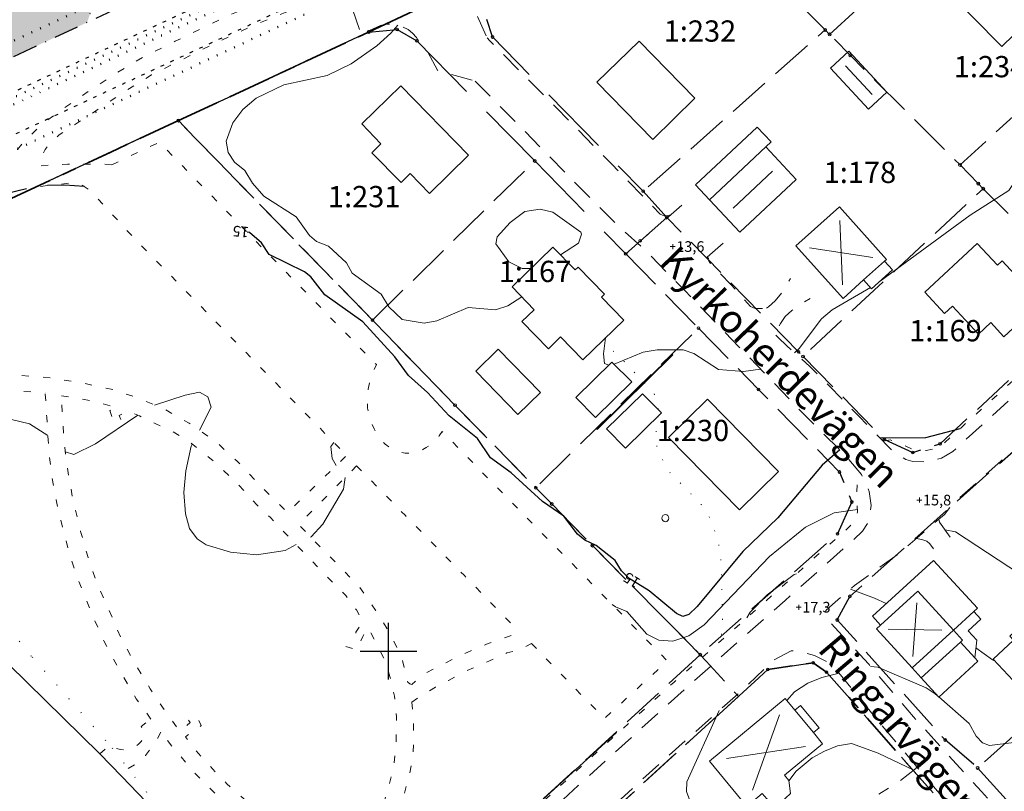
# Model space of a CAD drawing. Units: metres. Extents: x 140031 to 144223, y 6587622 to 6590660.
# Drawn here: x 142748 to 142887, y 6588380 to 6588489 of the extents above; entities that cross this region are included whole.
import ezdxf
from ezdxf.enums import TextEntityAlignment as Align

# ---------------------------------------------------------------- set-up
doc = ezdxf.new("R2010")
doc.units = ezdxf.units.M
for name, pattern in [('Fastighetsgräns', [8, 6, -2]), ('Gångbana', [3, 1, -2]), ('Körbana', [5, 3, -2]), ('Planområdesgräns', [20, 6, -2, 6, -2, 2, -2]), ('Rättighetsgräns', [2.55, 0.05, -2.5]), ('Traktgräns', [14, 10, -4]), ('VNNP_ANVANDNGR_ALT2', [14.1, 5, -2, 0.1, -2, 5]), ('VNNP_DPLANEGR_BOV', [30.1, 6, -2, 12, -2, 0.1, -2, 6]), ('VNNP_KT1-TYP6', [2, 0.5, -1, 0.5]), ('Ägoslagsgräns', [2.05, 0.05, -2])]:
    doc.linetypes.add(name, pattern=pattern)
for name, color, linetype, lineweight in [('Altan', 8, 'Continuous', 18), ('Bassäng', 8, 'Continuous', 18), ('Bostad', 9, 'Continuous', 18), ('Bostad_beteckning', 9, 'Continuous', 18), ('Fornminnesgräns', 8, 'Rättighetsgräns', 25), ('Gränspunkt', 8, 'Continuous', 5), ('Gångbana', 8, 'Gångbana', 18), ('Höjdkurva_1m', 8, 'Continuous', 18), ('Höjdkurva_5m', 8, 'Continuous', 25), ('Höjdpunkt', 8, 'Continuous', 5), ('Infart', 8, 'Körbana', 18), ('Komplementbyggnad', 8, 'Continuous', 18), ('Komplementbyggnad_beteckning', 8, 'Continuous', 18), ('Körbana', 8, 'Körbana', 18), ('Lövskog', 8, 'Continuous', 5), ('Mur', 8, 'Continuous', 18), ('Rättighetsgräns', 1, 'Rättighetsgräns', 50), ('Skärmtak', 8, 'Continuous', 18), ('Ägoslagsgräns', 8, 'Ägoslagsgräns', 18)]:
    doc.layers.add(name, color=color, linetype=linetype, lineweight=lineweight)
for name, color, linetype in [('AM_KoordinatKryss_Symbol', 9, 'Continuous'), ('Fastighetsbeteckning_TXT', 8, 'Continuous'), ('Fastighetsgräns', 1, 'Fastighetsgräns'), ('Gatunamn_TXT', 8, 'Continuous'), ('Höjdbesiffring_5m_TXT', 8, 'Continuous'), ('Höjdpunkt_TXT', 8, 'Continuous'), ('ILL_L_LINJE', 8, 'VNNP_KT1-TYP6'), ('PL_L_ANVANDNINGSGRANS', 6, 'VNNP_ANVANDNGR_ALT2'), ('PL_L_DETALJPLANEGRANS', 2, 'VNNP_DPLANEGR_BOV'), ('PL_Y_KVARTERSM_BOSTAD', 7, 'Continuous'), ('Traktgräns', 1, 'Traktgräns')]:
    doc.layers.add(name, color=color, linetype=linetype)
doc.layers.add('Planområdesgräns', color=2, linetype='Planområdesgräns', lineweight=35, true_color=0xffff00)
doc.styles.add('Arial', font='arial.ttf', dxfattribs={"height": 5})

# ---------------------------------------------------------------- blocks, each defined once
blk = doc.blocks.new('LOVTRAD')
at = {"color": 0, "linetype": 'Continuous'}
blk.add_circle((0, 0), 0.5, dxfattribs=at)
blk = doc.blocks.new('CIRKEL')
blk.add_circle((0, 0), 0.5)
blk = doc.blocks.new('PLUS')
at = {"color": 0, "linetype": 'Continuous'}
for p, q in [((-0.5, 0), (0.5, 0)), ((0, 0.5), (0, -0.5))]:
    blk.add_line(p, q, dxfattribs=at)
blk = doc.blocks.new('AM_Cross1_middle')
at = {"color": 0, "linetype": 'Continuous'}
for p, q in [((0, -0.5), (0, 0.5)), ((-0.5, 0), (0.5, 0))]:
    blk.add_line(p, q, dxfattribs=at)

msp = doc.modelspace()

# ---------------------------------------------------------------- hatches: boundary and pattern name
at = {"layer": 'PL_Y_KVARTERSM_BOSTAD', "true_color": 0xffff80}
msp.add_hatch(color=51, dxfattribs=at).paths.add_polyline_path([(142698.18, 6588543.64), (142759.73, 6588572.3), (142762.39, 6588571.34), (142775.52, 6588543.23), (142757.5, 6588488.72), (142723.98, 6588473.11), (142721.32, 6588474.08), (142715.41, 6588486.77), (142696.98, 6588540.85)])

# ---------------------------------------------------------------- linework, layer by layer
at = {"layer": 'Altan'}
msp.add_polyline3d([(142880.66, 6588401.3, 17.77), (142880.95, 6588401.57, 17.77), (142879.66, 6588402.97, 17.77), (142882.55, 6588405.61, 17.77), (142883.55, 6588404.52, 17.77), (142881.77, 6588402.89, 17.77), (142882.96, 6588401.59, 17.77), (142882.7, 6588399.08, 17.77)], close=True, dxfattribs=at)
at = {"layer": 'Bassäng'}
msp.add_polyline3d([(142818.25, 6588433.4, 14.22), (142812.3, 6588439.5, 14.22), (142815.48, 6588442.61, 14.22), (142821.43, 6588436.51, 14.22)], close=True, dxfattribs=at)
at = {"layer": 'Bostad'}
for points in [[(142878.17, 6588493.79, 13.52), (142884.94, 6588500.44, 13.52), (142893.28, 6588491.95, 13.52), (142886.51, 6588485.3, 13.52)], [(142835.34, 6588486.09, 14.08), (142843.22, 6588478.01, 14.08), (142837.28, 6588472.22, 14.08), (142829.39, 6588480.3, 14.08)], [(142796.22, 6588474.39, 0), (142801.72, 6588479.78, 0), (142811.28, 6588469.99, 0), (142805.79, 6588464.59, 0), (142803.07, 6588467.39, 0), (142801.79, 6588466.13, 0), (142797.66, 6588470.34, 0), (142798.94, 6588471.59, 0)], [(142869.97, 6588455.04, 18.72), (142867.01, 6588452.38, 18.72), (142864.11, 6588449.77, 18.72), (142857.45, 6588457.18, 18.72), (142863.59, 6588462.7, 18.72), (142870.25, 6588455.29, 18.72)], [(142823.2, 6588457.02, 14.2), (142826.35, 6588453.8, 14.2), (142826.75, 6588454.21, 14.2), (142830.48, 6588450.38, 14.2), (142830.06, 6588449.96, 14.2), (142833.18, 6588446.72, 14.2), (142827.4, 6588441.11, 14.2), (142824.27, 6588444.36, 14.2), (142822.57, 6588442.69, 14.2), (142818.82, 6588446.52, 14.2), (142820.54, 6588448.19, 14.2), (142817.42, 6588451.41, 14.2)], [(142875.64, 6588450.67, 14.63), (142883.02, 6588457.54, 14.63), (142885.89, 6588454.47, 14.63), (142886.55, 6588455.07, 14.63), (142890.16, 6588451.18, 14.63), (142888.84, 6588449.96, 14.63), (142890.67, 6588447.99, 14.63), (142886.78, 6588444.36, 14.63), (142884.95, 6588446.36, 14.63), (142883.2, 6588444.73, 14.63), (142879.52, 6588448.68, 14.63), (142878.42, 6588447.67, 14.63)], [(142844.99, 6588435.55, 14.93), (142854.99, 6588425.34, 14.93), (142849.49, 6588419.96, 14.93), (142839.49, 6588430.16, 14.93)], [(142879.66, 6588402.97, 20.25), (142874.65, 6588408.47, 20.98), (142869.41, 6588403.69, 20.98), (142868.25, 6588404.96, 20.25), (142876.88, 6588412.83, 20.25), (142883.06, 6588406.07, 20.25), (142882.55, 6588405.61, 20.25)], [(142869.41, 6588403.69, 21.18), (142874.65, 6588408.47, 22.92), (142879.66, 6588402.97, 20.25), (142873.84, 6588397.65, 20.25), (142868.82, 6588403.15, 20.98)], [(142873.84, 6588397.65, 20.25), (142879.66, 6588402.97, 20.25), (142880.95, 6588401.57, 20.01), (142880.66, 6588401.3, 20.01), (142875.12, 6588396.25, 20.01)], [(142857.3, 6588391.71, 23.48), (142859.93, 6588388.52, 23.48), (142861.23, 6588386.95, 23.48), (142855.84, 6588382.51, 24.42), (142856.46, 6588381.76, 24.42), (142856.69, 6588379.92, 24.42), (142855.28, 6588378.62, 24.42), (142853.34, 6588379.19, 24.42), (142852.72, 6588379.93, 24.42), (142850.52, 6588378.12, 23.48), (142845.26, 6588384.49, 23.48), (142855.96, 6588393.33, 23.48)]]:
    msp.add_polyline3d(points, close=True, dxfattribs=at)
at = {"layer": 'Bostad_beteckning'}
for points in [[(142863.67, 6588460.76), (142864.03, 6588451.71)], [(142859.37, 6588456.9), (142868.33, 6588455.57)], [(142873.96, 6588399.28), (142874.52, 6588406.85)], [(142878.04, 6588403), (142870.45, 6588403.12)], [(142851.34, 6588380.4), (142855.15, 6588391.05)], [(142858.83, 6588386.58), (142847.65, 6588384.86)]]:
    msp.add_lwpolyline(points, dxfattribs=at)
at = {"layer": 'Fastighetsgräns', "flags": 128}
for points in [[(142861.59, 6588487.66), (142862.21, 6588487.03), (142885.65, 6588508.39)], [(142841.34, 6588507.93), (142861.59, 6588487.66), (142835.91, 6588464.9)], [(142888.88, 6588505.11), (142903.89, 6588489.83), (142880.6, 6588468.61), (142865.1, 6588484.08), (142862.21, 6588487.03)], [(142797.75, 6588446.72), (142770.37, 6588474.86)], [(142797.75, 6588446.72), (142820.62, 6588469.17)], [(142880.6, 6588468.61), (142883.18, 6588465.97), (142883.89, 6588465.26), (142858.46, 6588441.59), (142857.82, 6588442.25), (142839.25, 6588461.21)], [(142858.46, 6588441.59), (142869.94, 6588429.87), (142873.94, 6588428.05), (142877.79, 6588429.27), (142899.67, 6588449.49), (142883.89, 6588465.26)], [(142833.45, 6588456.07), (142843.71, 6588445.59), (142820.77, 6588423.07)], [(142809.38, 6588434.71), (142797.75, 6588446.72)], [(142843.71, 6588445.59), (142852.19, 6588436.94), (142863.6, 6588425.29), (142865.34, 6588421.06), (142863.33, 6588416.57), (142843.97, 6588399.52)], [(142809.38, 6588434.71), (142820.77, 6588423.07), (142823.02, 6588420.78)], [(142863.3, 6588404.42), (142865.07, 6588407.75), (142891.47, 6588431.19), (142895.67, 6588432.59), (142899.84, 6588430.73)], [(142823.02, 6588420.78), (142828.76, 6588414.91)], [(142911.75, 6588417.33), (142912.12, 6588410.88), (142912.76, 6588410.17), (142883.09, 6588383.54), (142878.5, 6588387.49), (142863.3, 6588404.42)], [(142828.76, 6588414.91), (142843.97, 6588399.52)], [(142883.09, 6588383.54), (142899.82, 6588365.11), (142904.22, 6588363.16), (142908.34, 6588364.77), (142928.54, 6588383.65), (142930.45, 6588388.05), (142928.93, 6588392.02), (142912.76, 6588410.17)], [(142843.97, 6588399.52), (142730.8, 6588295.62)], [(142824.16, 6588370.63), (142853.49, 6588397.42)], [(142853.49, 6588397.42), (142859.89, 6588398.38), (142861.78, 6588397.05)], [(142861.78, 6588397.05), (142881.82, 6588374.33)]]:
    msp.add_lwpolyline(points, dxfattribs=at)
at = {"layer": 'Fornminnesgräns'}
msp.add_lwpolyline([(142678.2, 6588368.4), (142679.5, 6588380.27), (142688.18, 6588410.02), (142690.89, 6588414.69), (142700.56, 6588418.95), (142713.33, 6588422.93), (142721.8, 6588424.12), (142730.08, 6588420), (142741.39, 6588409.52), (142749.73, 6588399.2), (142761.03, 6588386.37), (142768.76, 6588376.41)], dxfattribs=at)
at = {"layer": 'Gångbana', "flags": 128}
for points in [[(142804.03, 6588496.31), (142803.22, 6588496.81), (142802.17, 6588497.32), (142801.61, 6588497.53), (142800.85, 6588497.72), (142799.82, 6588497.87), (142798.9, 6588497.87), (142797.86, 6588497.73), (142795.86, 6588497.17), (142794.61, 6588496.76), (142791.49, 6588495.41), (142786.98, 6588493.68), (142781.12, 6588491.29), (142777.21, 6588489.59), (142769.92, 6588486.06), (142765.54, 6588483.9), (142763.48, 6588482.72), (142761.05, 6588481.21), (142757.81, 6588479.07), (142753.51, 6588476.15), (142751.44, 6588474.57), (142750.15, 6588473.42), (142748.47, 6588471.7), (142747.67, 6588470.8), (142746.09, 6588468.78), (142745.14, 6588467.31)], [(142760.99, 6588468.64), (142759.44, 6588468.73), (142758.12, 6588468.73), (142756.24, 6588468.72), (142754.75, 6588468.72), (142753.53, 6588468.67), (142752.33, 6588468.59), (142750.91, 6588468.49), (142750.92, 6588469.06), (142751.01, 6588469.66), (142751.25, 6588470.19), (142751.6, 6588470.8), (142752.09, 6588471.48), (142752.67, 6588472.1), (142753.57, 6588472.84), (142757.35, 6588475.34), (142762.7, 6588478.9), (142766.58, 6588481.3), (142767.58, 6588481.81), (142774.95, 6588485.5), (142780.16, 6588487.94), (142783.23, 6588489.25), (142788.74, 6588491.44), (142796.81, 6588494.68), (142797.45, 6588494.94), (142798.21, 6588495.12), (142798.95, 6588495.23), (142799.82, 6588495.25), (142800.86, 6588495.01), (142801.65, 6588494.65), (142801.96, 6588494.16)], [(142870.04, 6588429.67), (142870.75, 6588429.85), (142872.49, 6588429.15), (142873.76, 6588428.56), (142874.37, 6588428.58), (142875.84, 6588428.31), (142877.4, 6588428.66), (142878.45, 6588429.44), (142890.69, 6588440.57), (142894.6, 6588444), (142904.29, 6588453.06), (142914.51, 6588462.4), (142920.01, 6588467.32), (142921.05, 6588468.61), (142921.4, 6588470.01), (142921.41, 6588471.9), (142922.31, 6588473.12)], [(142820.17, 6588401.1), (142830.44, 6588390.51), (142839.33, 6588398.62), (142825.56, 6588412.72), (142817.56, 6588420.81), (142807.57, 6588431.02), (142807.17, 6588430.41), (142806.85, 6588430), (142806.37, 6588429.49), (142805.91, 6588429.11), (142805.33, 6588428.73), (142804.83, 6588428.45), (142804.15, 6588428.18), (142803.6, 6588428.04), (142802.89, 6588427.96), (142802.36, 6588427.97), (142801.7, 6588428.08), (142801.17, 6588428.23), (142800.57, 6588428.5), (142800.08, 6588428.8), (142799.54, 6588429.23), (142799.12, 6588429.64), (142798.63, 6588430.25), (142798.31, 6588430.73), (142797.96, 6588431.38), (142797.68, 6588431.97), (142797.42, 6588432.76), (142797.26, 6588433.3), (142797.06, 6588434.28), (142797.02, 6588435.05), (142797.03, 6588435.91), (142797.14, 6588436.96), (142797.34, 6588437.93), (142797.62, 6588438.84), (142797.94, 6588439.7), (142798.29, 6588440.44), (142789.97, 6588448.98), (142779.54, 6588459.66), (142767.68, 6588471.82), (142760.99, 6588468.64)], [(142720.56, 6588453.08), (142724.93, 6588455.49), (142728.81, 6588457.58), (142732.65, 6588459.45), (142736.52, 6588461.18), (142741.13, 6588462.98), (142744.52, 6588464.15), (142747.66, 6588465.02), (142750.18, 6588465.49), (142753.19, 6588465.85), (142755.17, 6588466.05), (142756.01, 6588466.07), (142756.45, 6588465.99), (142756.76, 6588465.82), (142758.02, 6588464.89), (142758.85, 6588464.01), (142764.03, 6588458.38), (142775.31, 6588446.84), (142787.24, 6588434.64), (142794.08, 6588427.62)], [(142720.56, 6588453.08), (142722.3, 6588448.47), (142723.07, 6588445.98), (142723.71, 6588442.71), (142724.06, 6588439.19), (142724.3, 6588437.16), (142724.58, 6588435.63), (142730.21, 6588436.88), (142736.05, 6588437.92), (142741.35, 6588438.64), (142744.87, 6588438.87), (142747.93, 6588438.93), (142752.35, 6588438.58), (142756.98, 6588437.81), (142761.15, 6588436.91), (142764.45, 6588435.82), (142768.5, 6588434.1), (142771.88, 6588432.18), (142775.55, 6588429.67), (142778.71, 6588426.76), (142781.4, 6588423.9), (142783.48, 6588421.81), (142785.77, 6588419.55), (142794.08, 6588427.62)], [(142731.66, 6588413.3), (142730.82, 6588416.02), (142729.17, 6588420.8), (142727.35, 6588426.61), (142725.11, 6588433.49), (142730.31, 6588434.81), (142735.76, 6588435.84), (142740.84, 6588436.38), (142744.93, 6588436.61), (142748.32, 6588436.68), (142751.58, 6588436.44)], [(142766.5, 6588390.44), (142764.41, 6588393.31), (142761.95, 6588397.51), (142759.85, 6588401.46), (142758.08, 6588405.49), (142756.11, 6588410.44), (142755.13, 6588413.36), (142754.2, 6588416.74), (142753.13, 6588421.36), (142752.44, 6588425.12), (142752.09, 6588428.58), (142751.81, 6588433.04), (142751.58, 6588436.44)], [(142771.81, 6588390.26), (142772.02, 6588389.93), (142770.54, 6588388.76), (142768.66, 6588391.31), (142766.41, 6588394.68), (142764.32, 6588398.09), (142762.26, 6588401.92), (142760.58, 6588405.83), (142758.98, 6588409.37), (142757.63, 6588413.25), (142756.57, 6588416.92), (142755.42, 6588421.82), (142754.68, 6588426.03), (142754.25, 6588429.63), (142753.98, 6588433.56), (142753.9, 6588436.03)], [(142753.9, 6588436.03), (142756.75, 6588435.6), (142758.89, 6588435.14), (142761.74, 6588434.33), (142760.71, 6588433.97), (142761.28, 6588432.27)], [(142762.27, 6588432.72), (142762.03, 6588433.26), (142763.23, 6588433.91), (142764.88, 6588433.2), (142767.19, 6588432.11), (142769.63, 6588430.98), (142771.6, 6588429.77), (142773.99, 6588427.93), (142776.05, 6588426.19), (142778.81, 6588423.52), (142781.43, 6588420.65), (142783.35, 6588418.85), (142785.85, 6588416.22), (142788.47, 6588413.51), (142791.34, 6588410.52), (142793.97, 6588407.89), (142795.47, 6588405.84), (142796.39, 6588404.27), (142795.41, 6588402.7), (142795.09, 6588401.46), (142794.34, 6588401.74)], [(142795.51, 6588426.17), (142787.34, 6588417.9), (142789.73, 6588415.36), (142793.02, 6588412.07), (142795.89, 6588409.08), (142798.19, 6588405.79), (142800.28, 6588402.46), (142801.88, 6588399.08), (142802.47, 6588396.77), (142802.73, 6588395.62), (142803.01, 6588395.41)], [(142795.51, 6588426.17), (142802.39, 6588419.15), (142810.65, 6588410.72), (142818.48, 6588402.71)], [(142749.04, 6588312.19), (142753.77, 6588316.71), (142764.35, 6588326.1), (142773.39, 6588334.59), (142794.45, 6588353.55), (142803.99, 6588362.36), (142816.18, 6588373.59), (142828.12, 6588384.62), (142840.3, 6588395.66), (142845.72, 6588400.46), (142850.84, 6588404.98), (142861.35, 6588414.32), (142864.66, 6588417.23), (142865.77, 6588418.36), (142866.15, 6588419.61), (142866.02, 6588422.21), (142866.11, 6588423.75), (142866.62, 6588424.7)], [(142793.98, 6588400.66), (142795.59, 6588400.22), (142796.36, 6588402.09), (142797.14, 6588403.33), (142798.23, 6588401.23), (142799.32, 6588399.05), (142800.21, 6588396.45), (142800.85, 6588393.69), (142801.12, 6588390.72), (142801.1, 6588387.37), (142800.79, 6588384.27), (142800.03, 6588380.84), (142799.06, 6588377.61), (142797.52, 6588374), (142796.22, 6588371.39), (142794.38, 6588368.49), (142790.52, 6588370.73), (142786.53, 6588373.51), (142783.12, 6588376.09), (142780.71, 6588378.18), (142777.21, 6588381.29), (142774.79, 6588383.83), (142772.84, 6588386.01), (142771.38, 6588387.94), (142773.6, 6588389.53), (142772.88, 6588391.01)], [(142803.01, 6588395.41), (142803.3, 6588395.33), (142804.04, 6588396), (142805.31, 6588396.96), (142807.58, 6588398.09), (142809.8, 6588399.26), (142811.9, 6588400.18), (142813.84, 6588400.98), (142815.53, 6588401.66), (142816.93, 6588402.08), (142817.88, 6588402.5), (142818.48, 6588402.71)], [(142803.28, 6588392.81), (142805, 6588393.98), (142806.65, 6588394.94), (142808.46, 6588395.86), (142810.52, 6588397.03), (142812.33, 6588397.79), (142814.23, 6588398.67), (142815.8, 6588399.3), (142816.7, 6588399.76), (142818.39, 6588400.15), (142820.17, 6588401.1)], [(142803.28, 6588392.81), (142803.5, 6588390.25), (142803.56, 6588387.98), (142803.45, 6588385.29), (142802.98, 6588382.69), (142802.25, 6588379.95), (142801.28, 6588376.89), (142799.86, 6588373.37), (142798.6, 6588370.72), (142797.25, 6588368.48), (142796.07, 6588366.4), (142794.43, 6588364.28), (142792.55, 6588361.71), (142790.5, 6588359.13), (142788.12, 6588356.14), (142785.78, 6588353.64), (142783.2, 6588351.06), (142779.79, 6588347.86), (142777.24, 6588345.61), (142773.71, 6588342.4), (142770.71, 6588339.7), (142768.05, 6588337.16), (142766.07, 6588335.45), (142764.02, 6588333.91), (142761.34, 6588332.32), (142759.16, 6588331.06), (142757.06, 6588330.22), (142758.24, 6588327.67), (142756.63, 6588326.58)], [(142759.27, 6588385.55), (142760.71, 6588386.8), (142761.16, 6588386.49), (142761.66, 6588386.27), (142762.19, 6588386.15), (142762.74, 6588386.11), (142763.28, 6588386.17), (142763.8, 6588386.32), (142764.29, 6588386.57), (142764.73, 6588386.89), (142765.11, 6588387.28), (142765.41, 6588387.74), (142765.52, 6588387.96), (142765.56, 6588388.22), (142765.56, 6588388.49), (142765.5, 6588388.75), (142765.41, 6588388.99), (142765.27, 6588389.22), (142765.13, 6588389.39), (142766.5, 6588390.44)], [(142748.25, 6588330.61), (142750.24, 6588330.71), (142752.34, 6588331.18), (142754.57, 6588331.81), (142756.79, 6588332.7), (142759.06, 6588333.62), (142761.82, 6588335.25), (142764.16, 6588336.92), (142766.5, 6588339), (142770.82, 6588342.8), (142774.68, 6588346.38), (142780.1, 6588351.21), (142782.07, 6588353), (142785.02, 6588356.08), (142787.19, 6588358.69), (142790.31, 6588362.56), (142793.01, 6588366.42), (142789.81, 6588368.42), (142786.03, 6588370.91), (142781.87, 6588374.06), (142778.8, 6588376.81), (142775.84, 6588379.64), (142773.01, 6588382.47), (142770.38, 6588385.51), (142767.88, 6588388.59)], [(142767.88, 6588388.59), (142766.94, 6588386.86), (142765.71, 6588385.32), (142764.23, 6588384.01), (142762.55, 6588382.99), (142761.99, 6588382.73)]]:
    msp.add_lwpolyline(points, dxfattribs=at)
at = {"layer": 'Höjdkurva_1m'}
for points in [[(142818.79, 6588449.99, 14), (142816.82, 6588448.75, 14), (142815.08, 6588448.18, 14), (142811.24, 6588448.5, 14), (142806.84, 6588446.6, 14), (142805.01, 6588446.3, 14), (142801.93, 6588446.82, 14), (142800.04, 6588448.58, 14), (142798.96, 6588450.37, 14), (142794.87, 6588453.32, 14), (142794.09, 6588454.8, 14), (142791.53, 6588457.14, 14), (142789.86, 6588457.83, 14), (142788.85, 6588458.66, 14), (142786.96, 6588461.31, 14), (142782.4, 6588464.21, 14), (142780.8, 6588466.05, 14), (142779.76, 6588467.83, 14), (142778.28, 6588469.01, 14), (142777.37, 6588470.36, 14), (142777.1, 6588471.98, 14), (142778.03, 6588474.53, 14), (142779.48, 6588476.45, 14), (142781.33, 6588478.05, 14), (142785.22, 6588479.89, 14), (142791.37, 6588481.24, 14), (142794.75, 6588482.89, 14), (142798.35, 6588485.4, 14), (142800.35, 6588487.18, 14), (142801.33, 6588488.33, 14)], [(142920.16, 6588475.53, 14), (142919.9, 6588474.41, 14), (142918.89, 6588472, 14), (142917.78, 6588470.77, 14), (142916.55, 6588470.02, 14), (142913.08, 6588469.84, 14), (142909.52, 6588471.48, 14), (142907.8, 6588472, 14), (142906.1, 6588472.12, 14), (142904.09, 6588471.77, 14), (142899.33, 6588470, 14), (142897.68, 6588469.78, 14), (142891.3, 6588470.67, 14), (142887.5, 6588465.01, 14), (142882.05, 6588461.52, 14), (142869.33, 6588452.21, 14)], [(142820.09, 6588454.01, 14), (142818.84, 6588454, 14), (142816.99, 6588454.96, 14), (142815.16, 6588457.48, 14), (142815.33, 6588458.48, 14), (142817.16, 6588460.5, 14), (142819.24, 6588462.02, 14), (142821.37, 6588462.39, 14), (142823.18, 6588461.93, 14), (142827.13, 6588459.12, 14), (142827.2, 6588458.83, 14)], [(142827.2, 6588458.83, 14), (142826.81, 6588457.59, 14), (142824.27, 6588455.92, 14)], [(142867.96, 6588451.32, 14), (142862.55, 6588448.18, 14), (142861.09, 6588446.9, 14), (142857.93, 6588442.71, 14), (142857.28, 6588442.09, 14)], [(142831.07, 6588440.37, 14), (142830.48, 6588440.58, 14), (142830.3, 6588441.97, 14), (142830.62, 6588444.24, 14)], [(142852.48, 6588439.81, 14), (142850.09, 6588439.45, 14), (142846.56, 6588439.75, 14), (142843.04, 6588442.02, 14), (142841.57, 6588442.54, 14), (142837.9, 6588442.54, 14), (142835.94, 6588442.22, 14), (142831.83, 6588440.5, 14)], [(142773.33, 6588431.18, 16), (142774.98, 6588434.44, 16), (142774.53, 6588435.88, 16), (142773.37, 6588436.54, 16), (142771.33, 6588436.15, 16), (142767.01, 6588434.73, 16)], [(142751.97, 6588430.44, 16), (142749.39, 6588432.11, 16), (142740.33, 6588434.24, 16), (142736.65, 6588434.48, 16), (142735, 6588434.18, 16), (142732.65, 6588433.47, 16), (142728.57, 6588431.11, 16), (142726.59, 6588428.95, 16)], [(142764.63, 6588433.31, 16), (142758.67, 6588429.27, 16), (142755.62, 6588427.76, 16), (142754.43, 6588428.13, 16)], [(142786.98, 6588415.05, 16), (142785.41, 6588414.23, 16), (142781.39, 6588413.59, 16), (142777.7, 6588413.98, 16), (142774.29, 6588415.04, 16), (142773.01, 6588415.87, 16), (142771.92, 6588417.34, 16), (142771.36, 6588419.37, 16), (142771.12, 6588422.41, 16), (142771.41, 6588425.47, 16), (142772.19, 6588428.92, 16), (142772.33, 6588429.21, 16)], [(142792.29, 6588429.46, 16), (142791.86, 6588428.87, 16), (142792.04, 6588427.19, 16), (142792.64, 6588426.22, 16)], [(142793.88, 6588424.52, 16), (142793.66, 6588422.86, 16), (142790.72, 6588417.91, 16), (142789.1, 6588416.16, 16), (142789.02, 6588416.11, 16)], [(142866.13, 6588420.02, 16), (142862.86, 6588419.52, 16), (142858.83, 6588417.52, 16), (142853.72, 6588413.35, 16), (142844.51, 6588403.74, 16), (142842.36, 6588402.16, 16), (142840.11, 6588401.44, 16), (142838.14, 6588401.56, 16), (142836.45, 6588402.4, 16), (142833.62, 6588405.59, 16), (142832.02, 6588406.28, 16), (142831.54, 6588406.59, 16)], [(142913.65, 6588409.8, 16), (142913.52, 6588409.85, 16), (142911.27, 6588411.89, 16), (142909.84, 6588412.01, 16), (142902.79, 6588408.01, 16), (142900.62, 6588407.28, 16), (142898.73, 6588407.06, 16), (142896.92, 6588407.45, 16), (142893.76, 6588408.89, 16), (142890.49, 6588409.93, 16), (142879.97, 6588416.83, 16), (142878.5, 6588417.13, 16)], [(142857.54, 6588410.94, 17), (142857.23, 6588410.84, 17), (142853.39, 6588407.94, 17), (142851.02, 6588405.52, 17), (142850.55, 6588404.73, 17)], [(142870.2, 6588406.73, 17), (142868.56, 6588407.51, 17), (142865.14, 6588408.77, 17)], [(142885.48, 6588398.66, 17), (142885.2, 6588398.79, 17), (142882.85, 6588400.5, 17)], [(142877.43, 6588393.72, 18), (142877.09, 6588394.02, 18), (142875.81, 6588394.82, 18), (142869, 6588397.75, 18), (142868, 6588397.85, 18)], [(142863.56, 6588396.9, 18), (142861.13, 6588396.3, 18), (142859.12, 6588395.51, 18), (142857.24, 6588394.29, 18), (142856.18, 6588393.07, 18)], [(142928.55, 6588383.9, 18), (142927.29, 6588383.5, 18), (142920.4, 6588380.13, 18), (142916.44, 6588379.04, 18), (142912.46, 6588378.57, 18), (142910.52, 6588378.81, 18), (142907.37, 6588380.18, 18), (142904.49, 6588383.31, 18), (142899.75, 6588386.18, 18), (142897.58, 6588387.1, 18), (142892.38, 6588387.64, 18), (142884.74, 6588386.69, 18), (142883.78, 6588387.07, 18), (142882.88, 6588388.04, 18), (142881.91, 6588389.83, 18), (142877.62, 6588393.56, 18)], [(142846.64, 6588391.64, 17), (142842.09, 6588381.57, 17), (142842.04, 6588380.23, 17), (142843.07, 6588377.43, 17), (142843.36, 6588375.28, 17)], [(142874.07, 6588383.22, 19), (142869.04, 6588385.63, 19), (142865.29, 6588386.99, 19), (142863.31, 6588386.68, 19), (142861.5, 6588385.93, 19), (142859.74, 6588384.95, 19), (142857.51, 6588383.11, 19), (142856.46, 6588381.7, 19)]]:
    msp.add_polyline3d(points, dxfattribs=at)
at = {"layer": 'Höjdkurva_5m'}
for points in [[(142757.09, 6588465.58, 15), (142754.36, 6588465.75, 15), (142751.89, 6588465.69, 15)], [(142748.96, 6588465.26, 15), (142746.21, 6588464.59, 15), (142745.97, 6588464.55, 15)], [(142863.64, 6588428.41, 15), (142861.17, 6588426.25, 15), (142854.9, 6588418.82, 15), (142849.97, 6588414.1, 15), (142843.52, 6588406.32, 15), (142842.38, 6588405.19, 15), (142841.53, 6588404.92, 15), (142840.62, 6588405.34, 15), (142836.77, 6588408.51, 15), (142833.93, 6588410.27, 15), (142832.85, 6588411.34, 15), (142831.99, 6588412.81, 15), (142829.27, 6588414.93, 15), (142827.67, 6588415.68, 15), (142826.64, 6588416.53, 15), (142824.73, 6588419.06, 15), (142821.72, 6588421.12, 15), (142817.31, 6588425.18, 15), (142814.41, 6588427.28, 15), (142812.56, 6588430.02, 15), (142808.54, 6588433.22, 15), (142805.49, 6588436.53, 15), (142802.8, 6588438.89, 15), (142800.9, 6588441.56, 15), (142796.38, 6588446.49, 15), (142791, 6588450.28, 15), (142789.05, 6588452.82, 15), (142788.16, 6588453.55, 15), (142783.16, 6588455.97, 15), (142782.1, 6588457.64, 15), (142780.41, 6588459.08, 15), (142780.08, 6588459.11, 15)], [(142880.59, 6588431.38, 15), (142875.74, 6588430.1, 15), (142869.33, 6588430.06, 15)]]:
    msp.add_polyline3d(points, dxfattribs=at)
at = {"layer": 'ILL_L_LINJE'}
msp.add_line((142724.67, 6588468.46), (142790.58, 6588499.17), dxfattribs=at)
msp.add_lwpolyline([(142391.27, 6588307.09), (142793.28, 6588494.36)], dxfattribs=at)
at = {"layer": 'Infart', "flags": 128}
for points in [[(142839.12, 6588460.95), (142842.31, 6588463.75)], [(142844.92, 6588455.62), (142848.52, 6588458.65)], [(142853.32, 6588448.41), (142853.61, 6588448.58), (142854.53, 6588449.45), (142855.81, 6588450.97), (142856.7, 6588452.61)], [(142855.08, 6588445.93), (142855.27, 6588446.25), (142855.96, 6588447.21), (142856.87, 6588448.07), (142857.91, 6588448.83), (142859.48, 6588449.76)], [(142877.6, 6588418.62), (142877.73, 6588418.21), (142879.85, 6588415.24)], [(142874.42, 6588415.89), (142874.42, 6588415.89), (142875.24, 6588415.78), (142875.91, 6588415.55), (142876.35, 6588415.17), (142877.39, 6588413.72)], [(142874.52, 6588383.68), (142874.37, 6588383.46), (142872.11, 6588381.67), (142869.13, 6588379.84)]]:
    msp.add_lwpolyline(points, dxfattribs=at)
at = {"layer": 'Komplementbyggnad'}
for points in [[(142864.94, 6588484.66, 15.15), (142870.28, 6588478.88, 15.15), (142867.7, 6588476.49, 15.44), (142862.36, 6588482.28, 15.44)], [(142845.26, 6588463.71, 15.82), (142853.21, 6588471.16, 15.82), (142857.51, 6588466.58, 15.82), (142849.57, 6588459.12, 15.82)], [(142834.32, 6588438, 14.16), (142829.19, 6588432.97, 14.16), (142826.4, 6588435.8, 14.16), (142831.52, 6588440.81, 14.16)], [(142833.43, 6588428.66, 14.84), (142830.76, 6588431.37, 14.84), (142835.83, 6588436.34, 14.84), (142838.49, 6588433.63, 14.84)], [(142894.29, 6588401.61, 19.06), (142888.09, 6588395.86, 19.06), (142885.27, 6588398.89, 19.06), (142888.16, 6588401.57, 19.06), (142887.65, 6588402.12, 19.06), (142890.23, 6588404.51, 19.06), (142890.73, 6588403.96, 19.06), (142891.47, 6588404.64, 19.06)]]:
    msp.add_polyline3d(points, close=True, dxfattribs=at)
at = {"layer": 'Komplementbyggnad_beteckning'}
for points in [[(142864.45, 6588482.6), (142868.19, 6588478.55)], [(142854.17, 6588467.75), (142848.61, 6588462.53)]]:
    msp.add_lwpolyline(points, dxfattribs=at)
at = {"layer": 'Körbana', "flags": 128}
for points in [[(142834.48, 6588504.92), (142815.02, 6588495.8), (142813.29, 6588495.05), (142811.97, 6588494.39), (142811.48, 6588493.15), (142811.56, 6588491.66), (142812.06, 6588490.59), (142813.91, 6588486.55)], [(142806.45, 6588497.31), (142804.14, 6588496.23), (142801.42, 6588494.99), (142798.54, 6588494.32), (142795.48, 6588493.41), (142794.41, 6588492.08), (142796.16, 6588487.05), (142798.88, 6588488.3), (142799.67, 6588488.45), (142800.48, 6588488.47), (142801.28, 6588488.35), (142802.05, 6588488.09), (142802.76, 6588487.7), (142803.39, 6588487.19), (142803.93, 6588486.58), (142804.35, 6588485.89), (142804.41, 6588485.75), (142805.57, 6588484.51), (142806.9, 6588481.96), (142812.24, 6588480.43)], [(142839.67, 6588461.44), (142839.59, 6588461.52), (142838.95, 6588461.37), (142838.33, 6588461.67), (142831.54, 6588468.65), (142823.63, 6588476.72), (142814.3, 6588486.14), (142813.91, 6588486.55)], [(142812.24, 6588480.43), (142818.05, 6588474.55), (142826.46, 6588465.95), (142832.43, 6588460), (142836.12, 6588456.68), (142841.82, 6588450.84), (142849.42, 6588442.96), (142850.33, 6588442.06), (142857.84, 6588434.21), (142864.79, 6588427.25), (142866.7, 6588424.92), (142867.81, 6588422.53), (142868.05, 6588420.58), (142867.76, 6588418.42), (142866.87, 6588416.94), (142864.78, 6588415.02), (142855.95, 6588407.18), (142849.93, 6588401.89), (142839.42, 6588392.52), (142826.75, 6588381.05), (142815.27, 6588370.41), (142803.02, 6588359.12), (142794.17, 6588351)], [(142923.27, 6588469.73), (142922.86, 6588468.21), (142922.15, 6588467.12), (142920.64, 6588465.59), (142908.73, 6588454.75), (142894.54, 6588441.76), (142884.27, 6588432.44), (142879.61, 6588428.19), (142878, 6588427.25), (142875.92, 6588426.7), (142873.97, 6588426.79), (142872.98, 6588427.06), (142871.37, 6588427.95), (142866.37, 6588433.11), (142862.14, 6588437.44), (142859.4, 6588440.19), (142856.11, 6588443.13), (142855.67, 6588443.61), (142855.45, 6588443.77), (142854.53, 6588444.73), (142854.39, 6588445.18), (142854.5, 6588445.55), (142854.81, 6588445.75)], [(142852.73, 6588448.37), (142851.73, 6588448.37), (142851.06, 6588448.62), (142848.26, 6588451.75), (142845.34, 6588454.82), (142845.07, 6588455.21), (142845.15, 6588455.42), (142844.94, 6588455.64)], [(142893.99, 6588433.67), (142886.37, 6588426.83), (142879.45, 6588420.68), (142878.41, 6588419.31), (142872, 6588413.81), (142865.73, 6588409.28), (142862.62, 6588406.59), (142861.68, 6588405.77), (142861.58, 6588404.88), (142867.74, 6588398.16), (142874.03, 6588390.76), (142883.62, 6588380.22), (142894.14, 6588368.59), (142898.34, 6588364.04), (142899.5, 6588363), (142901.15, 6588362.51), (142903.22, 6588362.43), (142905.33, 6588362.84), (142907.15, 6588363.78), (142915.33, 6588370.72), (142922.51, 6588377.37), (142928.05, 6588382.97), (142930.18, 6588386.92), (142930.62, 6588389.17), (142930.3, 6588390.96), (142929.79, 6588392.14), (142929.82, 6588392.07), (142928.15, 6588394.8), (142923.08, 6588400.59), (142919.85, 6588404.13)], [(142940.85, 6588384.76), (142938.99, 6588386.4), (142937.84, 6588386.55), (142936.13, 6588386.09), (142935.25, 6588385.91), (142932.99, 6588380.34), (142928.38, 6588376.04), (142918.59, 6588367.48), (142911.86, 6588361.17), (142907.94, 6588358.3), (142904, 6588357.26), (142899.45, 6588357.92), (142897.11, 6588359.32), (142889.06, 6588366.57), (142884.27, 6588372.53), (142876.85, 6588380.9), (142868.97, 6588390.3), (142863.51, 6588396.95), (142861.97, 6588398.46), (142860.1, 6588399.4), (142858.21, 6588399.92), (142856.79, 6588400.08), (142854.37, 6588398.79), (142849.43, 6588394.13), (142835.71, 6588381.88), (142825.7, 6588372.56), (142822.8, 6588369.82), (142823.74, 6588368.6)]]:
    msp.add_lwpolyline(points, dxfattribs=at)
at = {"layer": 'Mur'}
msp.add_polyline3d([(142829.36, 6588431.35, 14.3), (142840.07, 6588441.88, 14.3), (142840.12, 6588441.83, 14.3), (142829.42, 6588431.29, 14.3)], close=True, dxfattribs=at)
for points in [[(142743.81, 6588401.35, 16.88), (142746.48, 6588398.15, 16.97), (142759.26, 6588385.56, 17.01), (142762.39, 6588382.32, 17.01), (142766.89, 6588377.64, 17.01), (142770.22, 6588373.7, 16.92), (142772.1, 6588371.03, 16.88), (142774.31, 6588368.03, 16.76), (142776.03, 6588365.15, 16.76), (142776.87, 6588363.38, 16.76), (142777.25, 6588361.73, 16.84), (142777.19, 6588359.17, 16.84), (142776.96, 6588356.52, 16.92), (142775.86, 6588353.66, 16.92), (142774.64, 6588351.75, 16.92)], [(142748.84, 6588312.53, 18.27), (142763.59, 6588325.61, 17.52), (142777.96, 6588339.02, 16.94), (142788.31, 6588348.6, 16.44), (142802.27, 6588361.3, 16.15), (142817.09, 6588374.87, 15.94), (142832.17, 6588388.53, 16.48)]]:
    msp.add_polyline3d(points, dxfattribs=at)
at = {"layer": 'PL_L_ANVANDNINGSGRANS', "ltscale": 0.7}
for points in [[(142715.41, 6588486.77), (142721.32, 6588474.08), (142723.98, 6588473.11), (142791.41, 6588504.52), (142792.37, 6588507.17), (142775.52, 6588543.23)], [(142775.52, 6588543.23), (142757.5, 6588488.72)]]:
    msp.add_lwpolyline(points, dxfattribs=at)
at = {"layer": 'PL_L_DETALJPLANEGRANS', "linetype": 'VNNP_DPLANEGR_BOV', "flags": 128}
msp.add_lwpolyline([(142607.13, 6589271.91), (142626.82, 6589309.67), (142630.12, 6589316.52), (142632.5, 6589322.97), (142634.21, 6589329.56), (142636.08, 6589342.27), (142638.61, 6589361.94), (142642.44, 6589391.7), (142648.89, 6589441.85), (142654.04, 6589481.94), (142656.99, 6589502.57), (142658.31, 6589514.24), (142660.94, 6589537.48), (143037.69, 6589496.31), (143013.3, 6589439.58), (143008.9, 6589399.28), (142943.62, 6589406.4), (142940.57, 6589404.23), (142939.57, 6589400.1), (142936.17, 6589384.91), (142933.21, 6589374.33), (142929.41, 6589364.5), (142924.13, 6589354.2), (142921.58, 6589349.67), (142919.86, 6589346.68), (142916.62, 6589340.94), (142905.02, 6589320.65), (142931.08, 6589305.79), (142943.31, 6589286.82), (142948.57, 6589278.23), (142965.56, 6589250.54), (142968.13, 6589246.34), (142976.95, 6589207.3), (142966.91, 6589154.62), (142942.82, 6589112.43), (142917.53, 6589109.09), (142881.82, 6589083.49), (142856.56, 6589010.91), (142870.96, 6588936.48), (142860.63, 6588918.51), (142803.69, 6588917.72), (142803.43, 6588917.72), (142769.17, 6588893.29), (142805.7, 6588841.53), (142806.59, 6588840.26), (142820.63, 6588775.36), (142820.63, 6588775.36), (142829.16, 6588771.34), (142847.74, 6588767), (142867.22, 6588763.56), (142859.59, 6588740.45), (142908.38, 6588671.31), (142973.55, 6588701.66), (142977.3, 6588703.73), (142980.93, 6588706.1), (142983.02, 6588707.65), (142984.77, 6588709.07), (142987.68, 6588711.74), (143037.02, 6588607.84), (143040.36, 6588600.64), (143044.98, 6588602.79), (143051.18, 6588595.96), (143048.06, 6588585.87), (143025.75, 6588565.91), (143007.91, 6588585.53), (142973.25, 6588569.4), (142797.02, 6588487.28), (142621.68, 6588405.6), (142502.65, 6588350.15), (142358.96, 6588283.2), (142350.92, 6588279.45), (142322.95, 6588266.42), (142322.27, 6588270.05), (142310.35, 6588284.25), (142321.87, 6588303.56), (142325.41, 6588310.6), (142329.31, 6588320.71), (142331.63, 6588331.43), (142332.23, 6588345.07), (142330.57, 6588358.39), (142327.75, 6588367.57), (142323.68, 6588378.57), (142552.75, 6588485.29), (142693.61, 6588550.89), (142691.75, 6588556.33), (142674.28, 6588607.61), (142656.81, 6588658.88), (142633.71, 6588726.65), (142615.09, 6588781.3), (142595.42, 6588839.03), (142579.03, 6588887.12), (142573.22, 6588904.15), (142572.48, 6588905.96), (142559.52, 6588937.59), (142536, 6588985.14), (142524.52, 6589010.82), (142523.84, 6589015.69), (142523.84, 6589020.24), (142523.78, 6589088.72), (142523.76, 6589113.14), (142523.72, 6589158.74), (142523.7, 6589180.59), (142523.69, 6589195.95), (142523.61, 6589288.94), (142523.61, 6589292.6), (142533.56, 6589311.2), (142533.56, 6589311.2), (142607.13, 6589271.91)], close=True, dxfattribs=at)
at = {"layer": 'Planområdesgräns'}
msp.add_lwpolyline([(142770.37, 6588474.86), (142797.2, 6588487.36), (142798.06, 6588487.78), (142815.48, 6588495.89), (142815.74, 6588496.02), (142868.8, 6588520.74), (142886.5, 6588528.98), (142886.77, 6588529.11), (142961.39, 6588563.87), (142961.66, 6588564), (142981.42, 6588573.2), (143007.87, 6588585.53), (143007.88, 6588585.51), (143007.91, 6588585.53), (143024.52, 6588567.3), (143024.54, 6588567.28), (143026.51, 6588565.06), (143027.36, 6588564.34), (143028.34, 6588563.69), (143031.35, 6588561.69), (143033.33, 6588560.46), (143106.82, 6588525.84)], dxfattribs=at)
at = {"layer": 'Planområdesgräns', "flags": 128}
for points in [[(142770.37, 6588474.86), (142760.73, 6588470.37), (142754.96, 6588467.68), (142621.68, 6588405.6), (142616.21, 6588403.05), (142502.65, 6588350.15)], [(143142.55, 6588407.25), (143142.72, 6588406.78), (143153.64, 6588377.83), (143077.1, 6588349.99), (143077.33, 6588344.32), (143075.96, 6588328.06), (143075.87, 6588327.04), (143073.51, 6588317.77), (143064.89, 6588303.15), (143014.52, 6588334.25), (142993.93, 6588316.63), (142981.32, 6588305.85), (142981.32, 6588304.69), (142981.46, 6588298.09), (142966.53, 6588306.85), (142974.09, 6588307.49), (142989.79, 6588320.95), (142985.63, 6588325.29), (142963.18, 6588348.71), (142937.67, 6588374.42), (142933.44, 6588378.68), (142903.48, 6588350.68), (142881.82, 6588374.33), (142861.78, 6588397.05), (142859.89, 6588398.38), (142853.49, 6588397.42), (142849.35, 6588393.63), (142848.51, 6588394.56), (142844.82, 6588398.6), (142843.97, 6588399.52), (142828.76, 6588414.91), (142823.02, 6588420.78), (142820.77, 6588423.07), (142809.38, 6588434.71), (142797.75, 6588446.72), (142792.62, 6588451.99), (142783.72, 6588461.09), (142770.37, 6588474.86)], [(142786.09, 6588335.57), (142792.78, 6588341.97), (142824.16, 6588370.63), (142849.35, 6588393.63)]]:
    msp.add_lwpolyline(points, dxfattribs=at)
at = {"layer": 'Rättighetsgräns', "ltscale": 0.5, "flags": 128}
for points in [[(143104.94, 6588637.71), (143011.54, 6588593.8), (142850.83, 6588519.14), (142748.23, 6588471.16), (142707.23, 6588451.87)], [(143104.94, 6588637.71), (143011.54, 6588593.8), (142850.83, 6588519.14), (142748.23, 6588471.16), (142707.23, 6588451.87)], [(142704.39, 6588457.01), (142729.1, 6588468.71), (142873.97, 6588536.38), (143009.08, 6588599.22), (143084.25, 6588634.61)], [(143026.53, 6588516.12), (143013.75, 6588522.02), (143011.67, 6588523.12), (143009.24, 6588524.76), (143000.81, 6588530.42), (142999.45, 6588531.34), (142999.25, 6588531.67), (142992.3, 6588537.97), (142988.3, 6588541.85), (142986.24, 6588544.47), (142974.25, 6588559.05), (142960.45, 6588575.66), (142959.39, 6588576.71), (142956.18, 6588575.43), (142862.02, 6588531.71), (142778.9, 6588492.96), (142720.48, 6588465.69), (142685.33, 6588448.98), (142534.87, 6588378.6), (142500.68, 6588362.74), (142499.55, 6588370.01), (142523.93, 6588381.3), (142683.52, 6588456.11), (142705.14, 6588466.64), (142756.28, 6588490.38), (142875.61, 6588545.75), (142960.26, 6588585.25), (142961.36, 6588585.7), (142963.25, 6588583.23), (142984.29, 6588558.13), (142989.74, 6588551.35), (142993.45, 6588546.89), (142995.29, 6588544.83), (142997.49, 6588543.01), (142999.21, 6588541.46), (143000.85, 6588539.77), (143002.97, 6588537.76), (143005.78, 6588535.64), (143007.12, 6588534.69), (143012.84, 6588530.78), (143014.99, 6588529.5), (143017.78, 6588528.04), (143034.96, 6588519.87)]]:
    msp.add_lwpolyline(points, dxfattribs=at)
at = {"layer": 'Skärmtak'}
for points in [[(142845.26, 6588463.71, 15.82), (142843.31, 6588465.79, 15.31), (142852.01, 6588473.95, 15.31), (142853.96, 6588471.87, 15.82), (142853.21, 6588471.16, 15.82)], [(142867.01, 6588452.38, 16.03), (142869.97, 6588455.04, 16.03), (142871.09, 6588453.79, 16.03), (142868.13, 6588451.13, 16.03)], [(142875.12, 6588396.25, 20.01), (142880.66, 6588401.3, 20.01), (142882.7, 6588399.08, 19.87), (142883.13, 6588398.59, 19.84), (142877.6, 6588393.54, 19.84)], [(142859.93, 6588388.52, 21.35), (142857.3, 6588391.71, 21.99), (142858.1, 6588392.36, 21.99), (142860.73, 6588389.18, 21.35)]]:
    msp.add_polyline3d(points, close=True, dxfattribs=at)
at = {"layer": 'Traktgräns', "flags": 128}
for points in [[(142839.25, 6588461.21), (142835.91, 6588464.9), (142814.66, 6588486.67), (142813.02, 6588491.77), (142816.41, 6588496.31), (142841.34, 6588507.93), (142868.21, 6588520.44), (142871.87, 6588520.9), (142875.03, 6588519.21), (142885.65, 6588508.39), (142888.88, 6588505.11), (142891.11, 6588507.08)], [(142797.2, 6588487.36), (142801.22, 6588487.73)], [(142801.22, 6588487.73), (142804.02, 6588486.12)], [(142770.37, 6588474.86), (142797.2, 6588487.36)], [(142804.02, 6588486.12), (142820.62, 6588469.17)], [(142770.37, 6588474.86), (142502.65, 6588350.15), (142528.99, 6588181.39), (142538.37, 6588175.35)], [(142820.62, 6588469.17), (142833.45, 6588456.07)], [(142833.45, 6588456.07), (142839.25, 6588461.21)]]:
    msp.add_lwpolyline(points, dxfattribs=at)
at = {"layer": 'Ägoslagsgräns', "flags": 128}
for points in [[(142836.59, 6588458.69), (142835.28, 6588459.87)], [(142830.18, 6588443.81), (142833.23, 6588440.86), (142837.44, 6588436.46), (142838.07, 6588434.06)], [(142838.01, 6588433.15), (142837.74, 6588431.05), (142837.89, 6588428.45), (142839.57, 6588425.34), (142842.07, 6588422.82), (142844.11, 6588420.71), (142845.58, 6588418.4), (142846.74, 6588414.42), (142846.97, 6588411.45), (142847.05, 6588407.81), (142847.1, 6588404.64), (142846.94, 6588401.87), (142846.8, 6588401.41)]]:
    msp.add_lwpolyline(points, dxfattribs=at)

# ---------------------------------------------------------------- block references
at = {"layer": 'AM_KoordinatKryss_Symbol', "xscale": 8, "yscale": 8, "zscale": 8}
msp.add_blockref('AM_Cross1_middle', (142800, 6588400), dxfattribs=at)
at = {"layer": 'Gränspunkt', "xscale": 0.4, "yscale": 0.4, "zscale": 0.4}
for p in [(142797.2, 6588487.36), (142801.22, 6588487.73), (142861.59, 6588487.66), (142804.02, 6588486.12), (142814.66, 6588486.67), (142862.21, 6588487.03), (142865.1, 6588484.08), (142770.37, 6588474.86), (142820.62, 6588469.17), (142880.6, 6588468.61), (142883.18, 6588465.97), (142883.89, 6588465.26), (142835.91, 6588464.9), (142839.25, 6588461.21), (142835.5, 6588457.9), (142833.45, 6588456.07), (142797.75, 6588446.72), (142843.71, 6588445.59), (142857.82, 6588442.25), (142858.46, 6588441.59), (142852.19, 6588436.94), (142809.38, 6588434.71), (142869.94, 6588429.87), (142877.79, 6588429.27), (142873.94, 6588428.05), (142863.6, 6588425.29), (142820.77, 6588423.07), (142823.02, 6588420.78), (142865.34, 6588421.06), (142863.33, 6588416.57), (142828.76, 6588414.91), (142865.07, 6588407.75), (142863.3, 6588404.42), (142843.97, 6588399.52), (142853.49, 6588397.42), (142859.89, 6588398.38), (142861.78, 6588397.05), (142878.5, 6588387.49), (142883.09, 6588383.54)]:
    msp.add_blockref('CIRKEL', p, dxfattribs=at)
at = {"layer": 'Höjdpunkt', "xscale": 0.7, "yscale": 0.7, "zscale": 0.7}
for p in [(142840.08, 6588457.1, 13.58), (142874.88, 6588421.33, 15.85), (142857.86, 6588406.22, 17.27)]:
    msp.add_blockref('PLUS', p, dxfattribs=at)
at = {"layer": 'Lövskog'}
msp.add_blockref('LOVTRAD', (142839.05, 6588418.78), dxfattribs=at)

# ---------------------------------------------------------------- texts
at = {"layer": 'Fastighetsbeteckning_TXT', "color": 7, "style": 'Arial'}
for s, p in [('1:232', (142838.82, 6588487.5)), ('1:234', (142879.73, 6588482.48)), ('1:178', (142861.37, 6588467.56)), ('1:231', (142791.46, 6588464.14)), ('1:167', (142815.55, 6588453.59)), ('1:169', (142873.44, 6588445.23)), ('1:230', (142837.82, 6588431.15))]:
    msp.add_text(s, height=3, dxfattribs=at).set_placement(p, align=Align.MIDDLE_LEFT)
at = {"layer": 'Gatunamn_TXT', "color": 7, "style": 'Arial'}
for s, rotation, p in [('Kyrkoherdevägen', 314.5893, (142839.42, 6588456.16)), ('Ringarvägen', 310.284, (142861.9, 6588401.5))]:
    msp.add_text(s, height=4, rotation=rotation, dxfattribs=at).set_placement(p, align=Align.MIDDLE_LEFT)
at = {"layer": 'Höjdbesiffring_5m_TXT', "color": 7, "style": 'Arial'}
for rotation, p in [(174.2726, (142780.3, 6588459.09)), (148.222, (142835.26, 6588409.44))]:
    msp.add_text('15', height=1.5, rotation=rotation, dxfattribs=at).set_placement(p, align=Align.MIDDLE_LEFT)
at = {"layer": 'Höjdpunkt_TXT', "style": 'Arial'}
for s, p in [('13,6', (142840.58, 6588457.1)), ('15,8', (142875.38, 6588421.33)), ('17,3', (142858.36, 6588406.22))]:
    msp.add_text(s, height=1.5, dxfattribs=at).set_placement(p, align=Align.MIDDLE_LEFT)

doc.saveas('drawing.dxf')
